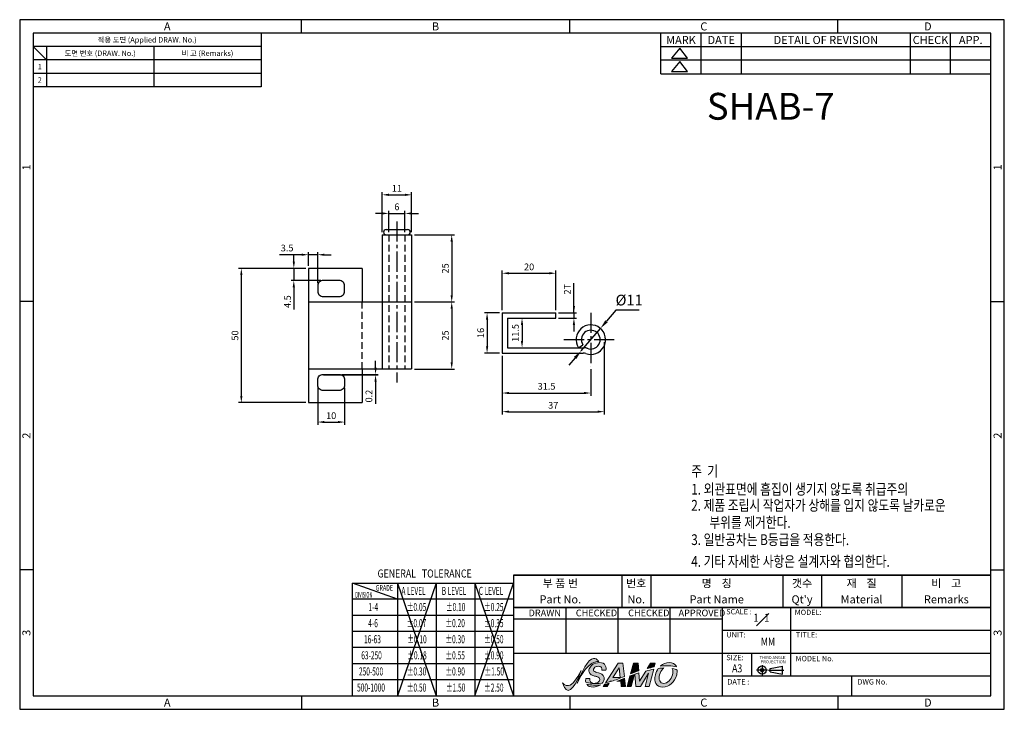
# Model space of a CAD drawing. Extents: x 0 to 367, y 0 to 257.
import ezdxf
from ezdxf.enums import TextEntityAlignment as Align

# ---------------------------------------------------------------- set-up
doc = ezdxf.new("R2010")
doc.units = 0
doc.header["$LTSCALE"] = 10
doc.header["$MEASUREMENT"] = 0
for name, pattern in [('AUSGEZOGEN', [0]), ('CENTER2', [1.125, 0.75, -0.125, 0.125, -0.125]), ('HIDDEN', [0.375, 0.25, -0.125]), ('HIDDEN2', [4.7625, 3.175, -1.5875])]:
    doc.linetypes.add(name, pattern=pattern)
doc.layers.get('0').update_dxf_attribs({"linetype": 'CONTINUOUS'})
doc.layers.get('Defpoints').update_dxf_attribs({"linetype": 'CONTINUOUS'})
for name, color, linetype in [('Layer1', 7, 'CONTINUOUS'), ('Layer2', 2, 'HIDDEN2'), ('Layer3', 3, 'CONTINUOUS'), ('Layer4', 1, 'CENTER2')]:
    doc.layers.add(name, color=color, linetype=linetype)
doc.layers.add('레이어 1', color=7, linetype='CONTINUOUS', lineweight=0)
doc.styles.get("Standard").update_dxf_attribs({"font": 'BareunDotum1.ttf', "width": 0.8})
doc.styles.add('style1', font='gulim.ttc')
doc.styles.add('TXT', font='simplex.shx', dxfattribs={"bigfont": 'whgtxt.shx'})
doc.dimstyles.new('ISO-25', dxfattribs={"dimtxt": 2.5, "dimasz": 2.5, "dimexe": 1, "dimexo": 1, "dimgap": 0.8, "dimtad": 1, "dimdsep": 46, "dimtxsty": 'Standard', "dimcen": 2.5, "dimclrd": 6, "dimclre": 6, "dimazin": 2, "dimtfac": 1, "dimtmove": 0, "dimatfit": 3, "dimfxl": 1, "dimarcsym": 0})
doc.dimstyles.get("Standard").update_dxf_attribs({"dimtxt": 2.5, "dimasz": 2.5, "dimexe": 1, "dimexo": 1, "dimgap": 0.8, "dimtad": 1, "dimtoh": 1, "dimdec": 4, "dimdsep": 46, "dimtxsty": 'Standard', "dimcen": 0, "dimclrd": 6, "dimclre": 6, "dimazin": 2, "dimtfac": 1, "dimtdec": 4, "dimtmove": 0, "dimatfit": 3, "dimfxl": 1, "dimtolj": 1, "dimtzin": 0, "dimarcsym": 0})

# ---------------------------------------------------------------- blocks, each defined once
blk = doc.blocks.new('*D16')
at = {"layer": 'Defpoints', "color": 0}
for p in [(199.87, 162.51), (179.87, 147.77), (199.87, 147.77)]:
    blk.add_point(p, dxfattribs=at)
at = {"layer": 'Layer1', "color": 6, "lineweight": -2}
for p, q in [((179.87, 148.77), (179.87, 163.51)), ((182.37, 162.51), (197.37, 162.51)), ((199.87, 148.77), (199.87, 163.51))]:
    blk.add_line(p, q, dxfattribs=at)
at = {"layer": 'Layer1', "color": 6}
for points in [[(182.37, 162.93), (182.37, 162.09), (179.87, 162.51)], [(197.37, 162.93), (197.37, 162.09), (199.87, 162.51)]]:
    blk.add_solid(points, dxfattribs=at)
at = {"layer": 'Layer1', "color": 0, "insert": (189.87, 164.56), "char_height": 2.5, "attachment_point": 5}
blk.add_mtext('20', dxfattribs=at)
blk = doc.blocks.new('*D17')
at = {"layer": 'Defpoints', "color": 0}
for p in [(146.1, 151.82), (146.1, 126.82), (161.03, 126.82)]:
    blk.add_point(p, dxfattribs=at)
at = {"layer": 'Layer1', "color": 6, "lineweight": -2}
for p, q in [((147.1, 151.82), (162.03, 151.82)), ((161.03, 149.32), (161.03, 129.32)), ((147.1, 126.82), (162.03, 126.82))]:
    blk.add_line(p, q, dxfattribs=at)
at = {"layer": 'Layer1', "color": 6}
for points in [[(160.61, 149.32), (161.45, 149.32), (161.03, 151.82)], [(160.61, 129.32), (161.45, 129.32), (161.03, 126.82)]]:
    blk.add_solid(points, dxfattribs=at)
at = {"layer": 'Layer1', "color": 0, "insert": (158.98, 139.32), "char_height": 2.5, "attachment_point": 5, "rotation": 90}
blk.add_mtext('25', dxfattribs=at)
blk = doc.blocks.new('*D18')
at = {"layer": 'Defpoints', "color": 0}
for p in [(146.1, 176.82), (161.03, 151.82), (161.03, 151.82)]:
    blk.add_point(p, dxfattribs=at)
at = {"layer": 'Layer1', "color": 6, "lineweight": -2}
for p, q in [((147.1, 176.82), (162.03, 176.82)), ((161.03, 174.32), (161.03, 154.32))]:
    blk.add_line(p, q, dxfattribs=at)
at = {"layer": 'Layer1', "color": 6}
for points in [[(160.61, 174.32), (161.45, 174.32), (161.03, 176.82)], [(160.61, 154.32), (161.45, 154.32), (161.03, 151.82)]]:
    blk.add_solid(points, dxfattribs=at)
at = {"layer": 'Layer1', "color": 0, "insert": (158.98, 164.32), "char_height": 2.5, "attachment_point": 5, "rotation": 90}
blk.add_mtext('25', dxfattribs=at)
blk = doc.blocks.new('*D19')
at = {"layer": 'Defpoints', "color": 0}
for p in [(146.1, 191.74), (135.1, 176.82), (146.1, 176.82)]:
    blk.add_point(p, dxfattribs=at)
at = {"layer": 'Layer1', "color": 6, "lineweight": -2}
for p, q in [((135.1, 177.82), (135.1, 192.74)), ((137.6, 191.74), (143.6, 191.74)), ((146.1, 177.82), (146.1, 192.74))]:
    blk.add_line(p, q, dxfattribs=at)
at = {"layer": 'Layer1', "color": 6}
for points in [[(137.6, 192.15), (137.6, 191.32), (135.1, 191.74)], [(143.6, 192.15), (143.6, 191.32), (146.1, 191.74)]]:
    blk.add_solid(points, dxfattribs=at)
at = {"layer": 'Layer1', "color": 0, "insert": (140.6, 193.79), "char_height": 2.5, "attachment_point": 5}
blk.add_mtext('11', dxfattribs=at)
blk = doc.blocks.new('*D20')
at = {"layer": 'Defpoints', "color": 0}
for p in [(179.87, 132.77), (212.87, 127.77), (212.87, 117.87)]:
    blk.add_point(p, dxfattribs=at)
at = {"layer": 'Layer1', "color": 6, "lineweight": -2}
for p, q in [((179.87, 131.77), (179.87, 116.87)), ((212.87, 126.77), (212.87, 116.87)), ((182.37, 117.87), (210.37, 117.87))]:
    blk.add_line(p, q, dxfattribs=at)
at = {"layer": 'Layer1', "color": 6}
for points in [[(182.37, 118.28), (182.37, 117.45), (179.87, 117.87)], [(210.37, 117.45), (210.37, 118.28), (212.87, 117.87)]]:
    blk.add_solid(points, dxfattribs=at)
at = {"layer": 'Layer1', "color": 0, "insert": (196.37, 120.04), "char_height": 2.5, "attachment_point": 5}
blk.add_mtext('31.5', dxfattribs=at)
blk = doc.blocks.new('*D21')
at = {"layer": 'Defpoints', "color": 0}
for p in [(199.87, 147.77), (199.87, 145.77), (206.58, 145.77)]:
    blk.add_point(p, dxfattribs=at)
at = {"layer": 'Layer1', "color": 6, "lineweight": -2}
for p, q in [((206.58, 147.77), (206.58, 158.83)), ((206.58, 150.27), (206.58, 152.77)), ((200.87, 147.77), (207.58, 147.77)), ((206.58, 147.77), (206.58, 145.77)), ((200.87, 145.77), (207.58, 145.77)), ((206.58, 143.27), (206.58, 140.77))]:
    blk.add_line(p, q, dxfattribs=at)
at = {"layer": 'Layer1', "color": 6}
for points in [[(206.17, 150.27), (207, 150.27), (206.58, 147.77)], [(207, 143.27), (206.17, 143.27), (206.58, 145.77)]]:
    blk.add_solid(points, dxfattribs=at)
at = {"layer": 'Layer1', "color": 0, "insert": (204.47, 156.56), "char_height": 2.5, "attachment_point": 5, "rotation": 90}
blk.add_mtext('2T', dxfattribs=at)
blk = doc.blocks.new('*D22')
at = {"layer": 'Defpoints', "color": 0}
for p in [(187.24, 145.77), (187.24, 134.77), (187.24, 134.77)]:
    blk.add_point(p, dxfattribs=at)
at = {"layer": 'Layer1', "color": 6, "lineweight": -2}
for p, q in [((186.24, 145.77), (186.24, 145.77)), ((187.24, 143.27), (187.24, 137.27)), ((186.24, 134.77), (186.24, 134.77))]:
    blk.add_line(p, q, dxfattribs=at)
at = {"layer": 'Layer1', "color": 6}
for points in [[(187.65, 143.27), (186.82, 143.27), (187.24, 145.77)], [(186.82, 137.27), (187.65, 137.27), (187.24, 134.77)]]:
    blk.add_solid(points, dxfattribs=at)
at = {"layer": 'Layer1', "color": 0, "insert": (185.09, 140.27), "char_height": 2.5, "attachment_point": 5, "rotation": 90}
blk.add_mtext('11.5', dxfattribs=at)
blk = doc.blocks.new('*D23')
at = {"layer": 'Defpoints', "color": 0}
for p in [(107.6, 164.32), (82.61, 114.32), (107.6, 114.32)]:
    blk.add_point(p, dxfattribs=at)
at = {"layer": 'Layer1', "color": 6, "lineweight": -2}
for p, q in [((106.6, 164.32), (81.61, 164.32)), ((82.61, 161.82), (82.61, 116.82)), ((106.6, 114.32), (81.61, 114.32))]:
    blk.add_line(p, q, dxfattribs=at)
at = {"layer": 'Layer1', "color": 6}
for points in [[(82.19, 161.82), (83.03, 161.82), (82.61, 164.32)], [(82.19, 116.82), (83.03, 116.82), (82.61, 114.32)]]:
    blk.add_solid(points, dxfattribs=at)
at = {"layer": 'Layer1', "color": 0, "insert": (80.56, 139.32), "char_height": 2.5, "attachment_point": 5, "rotation": 90}
blk.add_mtext('50', dxfattribs=at)
blk = doc.blocks.new('*D24')
at = {"layer": 'Defpoints', "color": 0}
for p in [(179.87, 147.77), (174.21, 132.77), (179.87, 132.77)]:
    blk.add_point(p, dxfattribs=at)
at = {"layer": 'Layer1', "color": 6, "lineweight": -2}
for p, q in [((178.87, 147.77), (173.21, 147.77)), ((174.21, 145.27), (174.21, 135.27)), ((178.87, 132.77), (173.21, 132.77))]:
    blk.add_line(p, q, dxfattribs=at)
at = {"layer": 'Layer1', "color": 6}
for points in [[(173.8, 145.27), (174.63, 145.27), (174.21, 147.77)], [(173.8, 135.27), (174.63, 135.27), (174.21, 132.77)]]:
    blk.add_solid(points, dxfattribs=at)
at = {"layer": 'Layer1', "color": 0, "insert": (172.16, 140.27), "char_height": 2.5, "attachment_point": 5, "rotation": 90}
blk.add_mtext('16', dxfattribs=at)
blk = doc.blocks.new('*D25')
at = {"layer": 'Defpoints', "color": 0}
for p in [(143.6, 184.8), (137.6, 176.82), (143.6, 176.82)]:
    blk.add_point(p, dxfattribs=at)
at = {"layer": 'Layer1', "color": 6, "lineweight": -2}
for p, q in [((135.1, 184.8), (132.6, 184.8)), ((137.6, 177.82), (137.6, 185.8)), ((137.6, 184.8), (143.6, 184.8)), ((143.6, 177.82), (143.6, 185.8)), ((146.1, 184.8), (148.6, 184.8))]:
    blk.add_line(p, q, dxfattribs=at)
at = {"layer": 'Layer1', "color": 6}
for points in [[(135.1, 184.39), (135.1, 185.22), (137.6, 184.8)], [(146.1, 185.22), (146.1, 184.39), (143.6, 184.8)]]:
    blk.add_solid(points, dxfattribs=at)
at = {"layer": 'Layer1', "color": 0, "insert": (140.6, 186.93), "char_height": 2.5, "attachment_point": 5}
blk.add_mtext('6', dxfattribs=at)
blk = doc.blocks.new('*D26')
at = {"layer": 'Defpoints', "color": 0}
for p in [(111.1, 120.82), (121.1, 120.82), (121.1, 107.05)]:
    blk.add_point(p, dxfattribs=at)
at = {"layer": 'Layer1', "color": 6, "lineweight": -2}
for p, q in [((111.1, 119.82), (111.1, 106.05)), ((121.1, 119.82), (121.1, 106.05)), ((113.6, 107.05), (118.6, 107.05))]:
    blk.add_line(p, q, dxfattribs=at)
at = {"layer": 'Layer1', "color": 6}
for points in [[(113.6, 107.47), (113.6, 106.63), (111.1, 107.05)], [(118.6, 107.47), (118.6, 106.63), (121.1, 107.05)]]:
    blk.add_solid(points, dxfattribs=at)
at = {"layer": 'Layer1', "color": 0, "insert": (116.1, 109.1), "char_height": 2.5, "attachment_point": 5}
blk.add_mtext('10', dxfattribs=at)
blk = doc.blocks.new('*D27')
at = {"layer": 'Defpoints', "color": 0}
for p in [(119.1, 124.82), (112.23, 124.62), (132.65, 124.62)]:
    blk.add_point(p, dxfattribs=at)
at = {"layer": 'Layer1', "color": 6, "lineweight": -2}
for p, q in [((132.65, 127.32), (132.65, 129.82)), ((120.1, 124.82), (133.65, 124.82)), ((132.65, 124.82), (132.65, 124.62)), ((113.23, 124.62), (133.65, 124.62)), ((132.65, 122.12), (132.65, 113.84))]:
    blk.add_line(p, q, dxfattribs=at)
at = {"layer": 'Layer1', "color": 6}
for points in [[(132.23, 127.32), (133.06, 127.32), (132.65, 124.82)], [(133.06, 122.12), (132.23, 122.12), (132.65, 124.62)]]:
    blk.add_solid(points, dxfattribs=at)
at = {"layer": 'Layer1', "color": 0, "insert": (130.48, 116.73), "char_height": 2.5, "attachment_point": 5, "rotation": 90}
blk.add_mtext('0.2', dxfattribs=at)
blk = doc.blocks.new('*D28')
at = {"layer": 'Defpoints', "color": 0}
for p in [(107.6, 169.41), (107.6, 164.32), (111.1, 157.82)]:
    blk.add_point(p, dxfattribs=at)
at = {"layer": 'Layer1', "color": 6, "lineweight": -2}
for p, q in [((105.1, 169.41), (96.79, 169.41)), ((107.6, 165.32), (107.6, 170.41)), ((111.1, 169.41), (107.6, 169.41)), ((111.1, 158.82), (111.1, 170.41)), ((113.6, 169.41), (116.1, 169.41))]:
    blk.add_line(p, q, dxfattribs=at)
at = {"layer": 'Layer1', "color": 6}
for points in [[(105.1, 168.99), (105.1, 169.82), (107.6, 169.41)], [(113.6, 169.82), (113.6, 168.99), (111.1, 169.41)]]:
    blk.add_solid(points, dxfattribs=at)
at = {"layer": 'Layer1', "color": 0, "insert": (99.69, 171.58), "char_height": 2.5, "attachment_point": 5}
blk.add_mtext('3.5', dxfattribs=at)
blk = doc.blocks.new('*D29')
at = {"layer": 'Defpoints', "color": 0}
for p in [(217.87, 137.77), (179.87, 132.77), (217.87, 110.92)]:
    blk.add_point(p, dxfattribs=at)
at = {"layer": 'Layer1', "color": 6, "lineweight": -2}
for p, q in [((217.87, 136.77), (217.87, 109.92)), ((179.87, 131.77), (179.87, 109.92)), ((182.37, 110.92), (215.37, 110.92))]:
    blk.add_line(p, q, dxfattribs=at)
at = {"layer": 'Layer1', "color": 6}
for points in [[(182.37, 111.34), (182.37, 110.5), (179.87, 110.92)], [(215.37, 111.34), (215.37, 110.5), (217.87, 110.92)]]:
    blk.add_solid(points, dxfattribs=at)
at = {"layer": 'Layer1', "color": 0, "insert": (198.87, 112.97), "char_height": 2.5, "attachment_point": 5}
blk.add_mtext('37', dxfattribs=at)
blk = doc.blocks.new('*D30')
at = {"layer": 'Defpoints', "color": 0}
for p in [(107.6, 164.32), (102.18, 159.82), (113.19, 159.82)]:
    blk.add_point(p, dxfattribs=at)
at = {"layer": 'Layer1', "color": 6, "lineweight": -2}
for p, q in [((102.18, 166.82), (102.18, 169.32)), ((106.6, 164.32), (101.18, 164.32)), ((102.18, 164.32), (102.18, 159.82)), ((112.19, 159.82), (101.18, 159.82)), ((102.18, 157.32), (102.18, 149.03))]:
    blk.add_line(p, q, dxfattribs=at)
at = {"layer": 'Layer1', "color": 6}
for points in [[(101.76, 166.82), (102.59, 166.82), (102.18, 164.32)], [(101.76, 157.32), (102.59, 157.32), (102.18, 159.82)]]:
    blk.add_solid(points, dxfattribs=at)
at = {"layer": 'Layer1', "color": 0, "insert": (100.13, 151.93), "char_height": 2.5, "attachment_point": 5, "rotation": 90}
blk.add_mtext('4.5', dxfattribs=at)
blk = doc.blocks.new('Block_1')
at = {"layer": '레이어 1'}
h = blk.add_hatch(color=253, dxfattribs=at)
h.dxf.hatch_style = 2
edge = h.paths.add_edge_path()
edge.add_spline(control_points=[(89.03, -153.11), (89.03, -153.11), (91.34, -146.85), (93.62, -144.67), (95.89, -142.49), (97.05, -144.73), (97.13, -144.95), (97.13, -144.95), (93.38, -143.76), (89.03, -153.11)], knot_values=[0, 0, 0, 0, 1, 1, 1, 2, 2, 2, 3, 3, 3, 3], degree=3, periodic=0)
h = blk.add_hatch(color=253, dxfattribs=at)
h.dxf.hatch_style = 2
edge = h.paths.add_edge_path()
edge.add_spline(control_points=[(83.67, -152.86), (83.67, -152.86), (84.47, -154.1), (85.88, -153.86), (87.29, -153.61), (88.99, -151.43), (90.53, -148.21), (90.53, -148.21), (88.2, -155.66), (85.69, -155.62), (85.69, -155.62), (84.49, -155.78), (83.67, -152.86)], knot_values=[0, 0, 0, 0, 1, 1, 1, 2, 2, 2, 3, 3, 3, 4, 4, 4, 4], degree=3, periodic=0)
for points, knots in [([(89.03, -153.11), (89.03, -153.11), (91.34, -146.85), (93.62, -144.67), (95.89, -142.49), (97.05, -144.73), (97.13, -144.95), (97.13, -144.95), (93.38, -143.76), (89.03, -153.11)], [0, 0, 0, 0, 1, 1, 1, 2, 2, 2, 3, 3, 3, 3]), ([(83.67, -152.86), (83.67, -152.86), (84.47, -154.1), (85.88, -153.86), (87.29, -153.61), (88.99, -151.43), (90.53, -148.21), (90.53, -148.21), (88.2, -155.66), (85.69, -155.62), (85.69, -155.62), (84.49, -155.78), (83.67, -152.86)], [0, 0, 0, 0, 1, 1, 1, 2, 2, 2, 3, 3, 3, 4, 4, 4, 4])]:
    blk.add_open_spline(points, degree=3, knots=knots, dxfattribs=at)
blk = doc.blocks.new('Block_2')
at = {"layer": '레이어 1'}
h = blk.add_hatch(color=253, dxfattribs=at)
h.dxf.hatch_style = 2
edge = h.paths.add_edge_path()
edge.add_spline(control_points=[(107.76, -154.14), (107.76, -154.14), (109.25, -154.14), (109.25, -154.14), (109.25, -154.14), (110.42, -149.7), (110.42, -149.7), (109.89, -149.88), (109.34, -150.06), (108.78, -150.27), (108.78, -150.27), (107.76, -154.14), (107.76, -154.14)], knot_values=[0, 0, 0, 0, 1, 1, 1, 2, 2, 2, 3, 3, 3, 4, 4, 4, 4], degree=3, periodic=0)
h = blk.add_hatch(color=253, dxfattribs=at)
h.dxf.hatch_style = 2
edge = h.paths.add_edge_path()
edge.add_spline(control_points=[(112.36, -152.23), (112.36, -152.23), (112.13, -149.15), (112.13, -149.15), (111.63, -149.3), (111.1, -149.47), (110.56, -149.65), (110.56, -149.65), (110.97, -154.15), (110.97, -154.15), (110.97, -154.15), (112.72, -154.15), (112.72, -154.15), (112.72, -154.15), (115.73, -149.25), (115.73, -149.25), (115.73, -149.25), (114.44, -154.14), (114.44, -154.14), (114.44, -154.14), (115.94, -154.14), (115.94, -154.14), (115.94, -154.14), (117.61, -147.75), (117.61, -147.75), (116.7, -147.93), (115.71, -148.15), (114.63, -148.43), (114.63, -148.43), (112.36, -152.23), (112.36, -152.23)], knot_values=[0, 0, 0, 0, 1, 1, 1, 2, 2, 2, 3, 3, 3, 4, 4, 4, 5, 5, 5, 6, 6, 6, 7, 7, 7, 8, 8, 8, 9, 9, 9, 10, 10, 10, 10], degree=3, periodic=0)
h = blk.add_hatch(color=253, dxfattribs=at)
h.dxf.hatch_style = 2
edge = h.paths.add_edge_path()
edge.add_spline(control_points=[(124.55, -147.56), (124.82, -148.16), (124.83, -148.91), (124.59, -149.82), (124.35, -150.75), (123.93, -151.52), (123.35, -152.11), (122.76, -152.71), (122.1, -153.01), (121.37, -153.01), (120.62, -153.01), (120.12, -152.71), (119.85, -152.11), (119.59, -151.52), (119.58, -150.75), (119.83, -149.82), (120.07, -148.91), (120.48, -148.16), (121.05, -147.56), (121.15, -147.46), (121.26, -147.37), (121.37, -147.28), (120.75, -147.31), (120.07, -147.37), (119.33, -147.47), (118.83, -148.15), (118.46, -148.93), (118.23, -149.82), (117.87, -151.17), (117.95, -152.27), (118.44, -153.12), (118.94, -153.96), (119.79, -154.39), (121, -154.39), (122.22, -154.39), (123.29, -153.96), (124.23, -153.12), (125.17, -152.27), (125.82, -151.17), (126.18, -149.82), (126.35, -149.18), (126.42, -148.59), (126.39, -148.06), (125.96, -147.82), (125.34, -147.59), (124.48, -147.43), (124.5, -147.48), (124.53, -147.52), (124.55, -147.56)], knot_values=[0, 0, 0, 0, 1, 1, 1, 2, 2, 2, 3, 3, 3, 4, 4, 4, 5, 5, 5, 6, 6, 6, 7, 7, 7, 8, 8, 8, 9, 9, 9, 10, 10, 10, 11, 11, 11, 12, 12, 12, 13, 13, 13, 14, 14, 14, 15, 15, 15, 16, 16, 16, 16], degree=3, periodic=0)
h = blk.add_hatch(color=253, dxfattribs=at)
h.dxf.hatch_style = 2
edge = h.paths.add_edge_path()
edge.add_spline(control_points=[(92.65, -153.32), (92.66, -153.33), (92.67, -153.35), (92.68, -153.37), (93.14, -154.07), (93.92, -154.41), (95.02, -154.41), (96.03, -154.41), (96.9, -154.17), (97.61, -153.67), (97.65, -153.64), (97.7, -153.6), (97.74, -153.57), (96.01, -153.75), (94.25, -153.72), (92.65, -153.32)], knot_values=[0, 0, 0, 0, 1, 1, 1, 2, 2, 2, 3, 3, 3, 4, 4, 4, 5, 5, 5, 5], degree=3, periodic=0)
h = blk.add_hatch(color=253, dxfattribs=at)
h.dxf.hatch_style = 2
edge = h.paths.add_edge_path()
edge.add_spline(control_points=[(98.72, -154.16), (98.72, -154.16), (100.27, -154.16), (100.27, -154.16), (100.27, -154.16), (101.02, -152.99), (101.02, -152.99), (100.44, -153.13), (99.84, -153.26), (99.23, -153.36), (99.23, -153.36), (98.72, -154.16), (98.72, -154.16)], knot_values=[0, 0, 0, 0, 1, 1, 1, 2, 2, 2, 3, 3, 3, 4, 4, 4, 4], degree=3, periodic=0)
h = blk.add_hatch(color=253, dxfattribs=at)
h.dxf.hatch_style = 2
edge = h.paths.add_edge_path()
edge.add_spline(control_points=[(105.31, -152.19), (105.31, -152.19), (105.54, -154.15), (105.54, -154.15), (105.54, -154.15), (107.12, -154.15), (107.12, -154.15), (107.12, -154.15), (106.75, -151.09), (106.75, -151.09), (106.06, -151.38), (105.04, -151.79), (103.83, -152.19), (103.83, -152.19), (105.31, -152.19), (105.31, -152.19)], knot_values=[0, 0, 0, 0, 1, 1, 1, 2, 2, 2, 3, 3, 3, 4, 4, 4, 5, 5, 5, 5], degree=3, periodic=0)
for points, knots in [([(107.76, -154.14), (107.76, -154.14), (109.25, -154.14), (109.25, -154.14), (109.25, -154.14), (110.42, -149.7), (110.42, -149.7), (109.89, -149.88), (109.34, -150.06), (108.78, -150.27), (108.78, -150.27), (107.76, -154.14), (107.76, -154.14)], [0, 0, 0, 0, 1, 1, 1, 2, 2, 2, 3, 3, 3, 4, 4, 4, 4]), ([(112.36, -152.23), (112.36, -152.23), (112.13, -149.15), (112.13, -149.15), (111.63, -149.3), (111.1, -149.47), (110.56, -149.65), (110.56, -149.65), (110.97, -154.15), (110.97, -154.15), (110.97, -154.15), (112.72, -154.15), (112.72, -154.15), (112.72, -154.15), (115.73, -149.25), (115.73, -149.25), (115.73, -149.25), (114.44, -154.14), (114.44, -154.14), (114.44, -154.14), (115.94, -154.14), (115.94, -154.14), (115.94, -154.14), (117.61, -147.75), (117.61, -147.75), (116.7, -147.93), (115.71, -148.15), (114.63, -148.43), (114.63, -148.43), (112.36, -152.23), (112.36, -152.23)], [0, 0, 0, 0, 1, 1, 1, 2, 2, 2, 3, 3, 3, 4, 4, 4, 5, 5, 5, 6, 6, 6, 7, 7, 7, 8, 8, 8, 9, 9, 9, 10, 10, 10, 10]), ([(124.55, -147.56), (124.82, -148.16), (124.83, -148.91), (124.59, -149.82), (124.35, -150.75), (123.93, -151.52), (123.35, -152.11), (122.76, -152.71), (122.1, -153.01), (121.37, -153.01), (120.62, -153.01), (120.12, -152.71), (119.85, -152.11), (119.59, -151.52), (119.58, -150.75), (119.83, -149.82), (120.07, -148.91), (120.48, -148.16), (121.05, -147.56), (121.15, -147.46), (121.26, -147.37), (121.37, -147.28), (120.75, -147.31), (120.07, -147.37), (119.33, -147.47), (118.83, -148.15), (118.46, -148.93), (118.23, -149.82), (117.87, -151.17), (117.95, -152.27), (118.44, -153.12), (118.94, -153.96), (119.79, -154.39), (121, -154.39), (122.22, -154.39), (123.29, -153.96), (124.23, -153.12), (125.17, -152.27), (125.82, -151.17), (126.18, -149.82), (126.35, -149.18), (126.42, -148.59), (126.39, -148.06), (125.96, -147.82), (125.34, -147.59), (124.48, -147.43), (124.5, -147.48), (124.53, -147.52), (124.55, -147.56)], [0, 0, 0, 0, 1, 1, 1, 2, 2, 2, 3, 3, 3, 4, 4, 4, 5, 5, 5, 6, 6, 6, 7, 7, 7, 8, 8, 8, 9, 9, 9, 10, 10, 10, 11, 11, 11, 12, 12, 12, 13, 13, 13, 14, 14, 14, 15, 15, 15, 16, 16, 16, 16]), ([(92.65, -153.32), (92.66, -153.33), (92.67, -153.35), (92.68, -153.37), (93.14, -154.07), (93.92, -154.41), (95.02, -154.41), (96.03, -154.41), (96.9, -154.17), (97.61, -153.67), (97.65, -153.64), (97.7, -153.6), (97.74, -153.57), (96.01, -153.75), (94.25, -153.72), (92.65, -153.32)], [0, 0, 0, 0, 1, 1, 1, 2, 2, 2, 3, 3, 3, 4, 4, 4, 5, 5, 5, 5]), ([(98.72, -154.16), (98.72, -154.16), (100.27, -154.16), (100.27, -154.16), (100.27, -154.16), (101.02, -152.99), (101.02, -152.99), (100.44, -153.13), (99.84, -153.26), (99.23, -153.36), (99.23, -153.36), (98.72, -154.16), (98.72, -154.16)], [0, 0, 0, 0, 1, 1, 1, 2, 2, 2, 3, 3, 3, 4, 4, 4, 4]), ([(105.31, -152.19), (105.31, -152.19), (105.54, -154.15), (105.54, -154.15), (105.54, -154.15), (107.12, -154.15), (107.12, -154.15), (107.12, -154.15), (106.75, -151.09), (106.75, -151.09), (106.06, -151.38), (105.04, -151.79), (103.83, -152.19), (103.83, -152.19), (105.31, -152.19), (105.31, -152.19)], [0, 0, 0, 0, 1, 1, 1, 2, 2, 2, 3, 3, 3, 4, 4, 4, 5, 5, 5, 5])]:
    blk.add_open_spline(points, degree=3, knots=knots, dxfattribs=at)
blk = doc.blocks.new('Block_3')
at = {"layer": '레이어 1'}
h = blk.add_hatch(color=253, dxfattribs=at)
h.dxf.hatch_style = 2
edge = h.paths.add_edge_path()
edge.add_spline(control_points=[(98.41, -152.96), (98.68, -152.65), (98.88, -152.31), (99.01, -151.96), (99.2, -151.42), (99.22, -150.95), (99.06, -150.56), (98.9, -150.16), (98.64, -149.86), (98.29, -149.65), (97.88, -149.41), (97.47, -149.24), (97.05, -149.14), (96.62, -149.04), (96.27, -148.94), (95.99, -148.83), (95.73, -148.72), (95.51, -148.58), (95.32, -148.41), (95.13, -148.24), (95.09, -148.01), (95.19, -147.71), (95.27, -147.46), (95.45, -147.22), (95.72, -147), (96, -146.78), (96.42, -146.66), (97, -146.66), (97.57, -146.66), (97.95, -146.81), (98.14, -147.11), (98.33, -147.4), (98.38, -147.74), (98.28, -148.13), (98.28, -148.13), (99.76, -148.13), (99.76, -148.13), (99.93, -147.62), (99.87, -147.02), (99.57, -146.31), (99.26, -145.61), (98.52, -145.26), (97.35, -145.26), (96.31, -145.26), (95.47, -145.51), (94.83, -146.02), (94.2, -146.54), (93.79, -147.06), (93.61, -147.61), (93.41, -148.19), (93.42, -148.68), (93.63, -149.07), (93.84, -149.46), (94.2, -149.76), (94.69, -149.98), (95.09, -150.17), (95.48, -150.3), (95.88, -150.37), (96.27, -150.43), (96.62, -150.57), (96.95, -150.76), (97.19, -150.88), (97.36, -151.04), (97.45, -151.25), (97.55, -151.45), (97.53, -151.69), (97.4, -151.97), (97.25, -152.28), (97, -152.53), (96.67, -152.72), (96.34, -152.91), (95.91, -153.01), (95.39, -153.01), (94.82, -153.01), (94.38, -152.83), (94.08, -152.48), (93.78, -152.13), (93.69, -151.71), (93.82, -151.22), (93.82, -151.22), (92.34, -151.22), (92.34, -151.22), (92.2, -151.66), (92.19, -152.1), (92.3, -152.52), (93.35, -152.9), (95.36, -153.36), (98.41, -152.96)], knot_values=[0, 0, 0, 0, 1, 1, 1, 2, 2, 2, 3, 3, 3, 4, 4, 4, 5, 5, 5, 6, 6, 6, 7, 7, 7, 8, 8, 8, 9, 9, 9, 10, 10, 10, 11, 11, 11, 12, 12, 12, 13, 13, 13, 14, 14, 14, 15, 15, 15, 16, 16, 16, 17, 17, 17, 18, 18, 18, 19, 19, 19, 20, 20, 20, 21, 21, 21, 22, 22, 22, 23, 23, 23, 24, 24, 24, 25, 25, 25, 26, 26, 26, 27, 27, 27, 28, 28, 28, 29, 29, 29, 29], degree=3, periodic=0)
h = blk.add_hatch(color=253, dxfattribs=at)
h.dxf.hatch_style = 2
edge = h.paths.add_edge_path()
edge.add_spline(control_points=[(104.74, -147.25), (104.74, -147.25), (105.14, -150.82), (105.14, -150.82), (105.14, -150.82), (102.43, -150.82), (102.43, -150.82), (102.43, -150.82), (104.74, -147.25), (104.74, -147.25)], knot_values=[0, 0, 0, 0, 1, 1, 1, 2, 2, 2, 3, 3, 3, 3], degree=3, periodic=0)
edge = h.paths.add_edge_path()
edge.add_spline(control_points=[(101.54, -152.19), (101.54, -152.19), (101.98, -152.19), (101.98, -152.19), (103.39, -151.77), (104.95, -151.2), (106.67, -150.41), (106.67, -150.41), (106.07, -145.48), (106.07, -145.48), (106.07, -145.48), (104.33, -145.48), (104.33, -145.48), (104.33, -145.48), (99.62, -152.76), (99.62, -152.76), (100.19, -152.65), (100.8, -152.51), (101.44, -152.34), (101.44, -152.34), (101.54, -152.19), (101.54, -152.19)], knot_values=[0, 0, 0, 0, 1, 1, 1, 2, 2, 2, 3, 3, 3, 4, 4, 4, 5, 5, 5, 6, 6, 6, 7, 7, 7, 7], degree=3, periodic=0)
h = blk.add_hatch(color=253, dxfattribs=at)
h.dxf.hatch_style = 2
edge = h.paths.add_edge_path()
edge.add_spline(control_points=[(111.85, -145.49), (111.85, -145.49), (110.04, -145.49), (110.04, -145.49), (110.04, -145.49), (109, -149.44), (109, -149.44), (109.82, -149.12), (110.87, -148.74), (112.07, -148.36), (112.07, -148.36), (111.85, -145.49), (111.85, -145.49)], knot_values=[0, 0, 0, 0, 1, 1, 1, 2, 2, 2, 3, 3, 3, 4, 4, 4, 4], degree=3, periodic=0)
h = blk.add_hatch(color=253, dxfattribs=at)
h.dxf.hatch_style = 2
edge = h.paths.add_edge_path()
edge.add_spline(control_points=[(118.2, -145.49), (118.2, -145.49), (116.39, -145.49), (116.39, -145.49), (116.39, -145.49), (115.21, -147.47), (115.21, -147.47), (116.06, -147.26), (116.94, -147.07), (117.83, -146.91), (117.83, -146.91), (118.2, -145.49), (118.2, -145.49)], knot_values=[0, 0, 0, 0, 1, 1, 1, 2, 2, 2, 3, 3, 3, 4, 4, 4, 4], degree=3, periodic=0)
h = blk.add_hatch(color=253, dxfattribs=at)
h.dxf.hatch_style = 2
edge = h.paths.add_edge_path()
edge.add_spline(control_points=[(126.14, -146.88), (126.09, -146.76), (126.03, -146.65), (125.97, -146.54), (125.47, -145.69), (124.62, -145.27), (123.41, -145.27), (122.2, -145.27), (121.12, -145.69), (120.18, -146.54), (120.16, -146.55), (120.15, -146.57), (120.13, -146.58), (122.25, -146.37), (124.33, -146.4), (126.14, -146.88)], knot_values=[0, 0, 0, 0, 1, 1, 1, 2, 2, 2, 3, 3, 3, 4, 4, 4, 5, 5, 5, 5], degree=3, periodic=0)
for points, knots in [([(98.41, -152.96), (98.68, -152.65), (98.88, -152.31), (99.01, -151.96), (99.2, -151.42), (99.22, -150.95), (99.06, -150.56), (98.9, -150.16), (98.64, -149.86), (98.29, -149.65), (97.88, -149.41), (97.47, -149.24), (97.05, -149.14), (96.62, -149.04), (96.27, -148.94), (95.99, -148.83), (95.73, -148.72), (95.51, -148.58), (95.32, -148.41), (95.13, -148.24), (95.09, -148.01), (95.19, -147.71), (95.27, -147.46), (95.45, -147.22), (95.72, -147), (96, -146.78), (96.42, -146.66), (97, -146.66), (97.57, -146.66), (97.95, -146.81), (98.14, -147.11), (98.33, -147.4), (98.38, -147.74), (98.28, -148.13), (98.28, -148.13), (99.76, -148.13), (99.76, -148.13), (99.93, -147.62), (99.87, -147.02), (99.57, -146.31), (99.26, -145.61), (98.52, -145.26), (97.35, -145.26), (96.31, -145.26), (95.47, -145.51), (94.83, -146.02), (94.2, -146.54), (93.79, -147.06), (93.61, -147.61), (93.41, -148.19), (93.42, -148.68), (93.63, -149.07), (93.84, -149.46), (94.2, -149.76), (94.69, -149.98), (95.09, -150.17), (95.48, -150.3), (95.88, -150.37), (96.27, -150.43), (96.62, -150.57), (96.95, -150.76), (97.19, -150.88), (97.36, -151.04), (97.45, -151.25), (97.55, -151.45), (97.53, -151.69), (97.4, -151.97), (97.25, -152.28), (97, -152.53), (96.67, -152.72), (96.34, -152.91), (95.91, -153.01), (95.39, -153.01), (94.82, -153.01), (94.38, -152.83), (94.08, -152.48), (93.78, -152.13), (93.69, -151.71), (93.82, -151.22), (93.82, -151.22), (92.34, -151.22), (92.34, -151.22), (92.2, -151.66), (92.19, -152.1), (92.3, -152.52), (93.35, -152.9), (95.36, -153.36), (98.41, -152.96)], [0, 0, 0, 0, 1, 1, 1, 2, 2, 2, 3, 3, 3, 4, 4, 4, 5, 5, 5, 6, 6, 6, 7, 7, 7, 8, 8, 8, 9, 9, 9, 10, 10, 10, 11, 11, 11, 12, 12, 12, 13, 13, 13, 14, 14, 14, 15, 15, 15, 16, 16, 16, 17, 17, 17, 18, 18, 18, 19, 19, 19, 20, 20, 20, 21, 21, 21, 22, 22, 22, 23, 23, 23, 24, 24, 24, 25, 25, 25, 26, 26, 26, 27, 27, 27, 28, 28, 28, 29, 29, 29, 29]), ([(101.54, -152.19), (101.54, -152.19), (101.98, -152.19), (101.98, -152.19), (103.39, -151.77), (104.95, -151.2), (106.67, -150.41), (106.67, -150.41), (106.07, -145.48), (106.07, -145.48), (106.07, -145.48), (104.33, -145.48), (104.33, -145.48), (104.33, -145.48), (99.62, -152.76), (99.62, -152.76), (100.19, -152.65), (100.8, -152.51), (101.44, -152.34), (101.44, -152.34), (101.54, -152.19), (101.54, -152.19)], [0, 0, 0, 0, 1, 1, 1, 2, 2, 2, 3, 3, 3, 4, 4, 4, 5, 5, 5, 6, 6, 6, 7, 7, 7, 7]), ([(111.85, -145.49), (111.85, -145.49), (110.04, -145.49), (110.04, -145.49), (110.04, -145.49), (109, -149.44), (109, -149.44), (109.82, -149.12), (110.87, -148.74), (112.07, -148.36), (112.07, -148.36), (111.85, -145.49), (111.85, -145.49)], [0, 0, 0, 0, 1, 1, 1, 2, 2, 2, 3, 3, 3, 4, 4, 4, 4]), ([(118.2, -145.49), (118.2, -145.49), (116.39, -145.49), (116.39, -145.49), (116.39, -145.49), (115.21, -147.47), (115.21, -147.47), (116.06, -147.26), (116.94, -147.07), (117.83, -146.91), (117.83, -146.91), (118.2, -145.49), (118.2, -145.49)], [0, 0, 0, 0, 1, 1, 1, 2, 2, 2, 3, 3, 3, 4, 4, 4, 4]), ([(126.14, -146.88), (126.09, -146.76), (126.03, -146.65), (125.97, -146.54), (125.47, -145.69), (124.62, -145.27), (123.41, -145.27), (122.2, -145.27), (121.12, -145.69), (120.18, -146.54), (120.16, -146.55), (120.15, -146.57), (120.13, -146.58), (122.25, -146.37), (124.33, -146.4), (126.14, -146.88)], [0, 0, 0, 0, 1, 1, 1, 2, 2, 2, 3, 3, 3, 4, 4, 4, 5, 5, 5, 5]), ([(104.74, -147.25), (104.74, -147.25), (105.14, -150.82), (105.14, -150.82), (105.14, -150.82), (102.43, -150.82), (102.43, -150.82), (102.43, -150.82), (104.74, -147.25), (104.74, -147.25)], [0, 0, 0, 0, 1, 1, 1, 2, 2, 2, 3, 3, 3, 3])]:
    blk.add_open_spline(points, degree=3, knots=knots, dxfattribs=at)
blk = doc.blocks.new('Block_0')
at = {"layer": '레이어 1'}
for name in ['Block_1', 'Block_3', 'Block_2']:
    blk.add_blockref(name, (0, 0), dxfattribs=at)
blk = doc.blocks.new('*D35')
at = {"color": 6, "lineweight": -2}
for p, q in [((222.24, 148.69), (218.73, 144.6)), ((230.89, 148.69), (222.24, 148.69)), ((209.29, 133.6), (216.46, 141.94)), ((207.01, 130.94), (204.73, 128.28))]:
    blk.add_line(p, q, dxfattribs=at)
at = {"color": 6}
for points in [[(218.29, 144.98), (219.18, 144.22), (216.46, 141.94)], [(207.46, 130.56), (206.57, 131.32), (209.29, 133.6)]]:
    blk.add_solid(points, dxfattribs=at)
at = {"layer": 'Defpoints', "color": 0}
for p in [(216.46, 141.94), (209.29, 133.6)]:
    blk.add_point(p, dxfattribs=at)
at = {"color": 0, "insert": (227.16, 152.5), "char_height": 4, "attachment_point": 5}
blk.add_mtext('\\A1;%%c11', dxfattribs=at)
blk = doc.blocks.new('_DotSmall')
at = {"color": 0, "linetype": 'ByBlock', "const_width": 0.5}
blk.add_lwpolyline([(-0.0625, 0, 1), (0.0625, 0, 1)], format="xyb", close=True, dxfattribs=at)

msp = doc.modelspace()

# ---------------------------------------------------------------- linework, layer by layer
at = {"color": 3}
for p, q in [((367, 257), (0, 257)), ((0, 257), (0, 0)), ((105, 252), (105, 257)), ((205, 252), (205, 257)), ((305, 252), (305, 257)), ((367, 0), (367, 257)), ((362, 252), (5, 252)), ((5, 252), (5, 5)), ((90, 252), (90, 232)), ((238.984, 236.881), (238.984, 252)), ((253.984, 236.881), (253.984, 252)), ((362, 5), (362, 252)), ((90, 247), (5, 247)), ((10, 242), (5, 247)), ((10, 247), (10, 232)), ((361.984, 246.881), (238.984, 246.881)), ((246.049, 246.379), (242.961, 242.613)), ((248.946, 242.613), (246.049, 246.379)), ((242.961, 242.613), (248.946, 242.613)), ((90, 242), (5, 242)), ((246.049, 241.469), (242.961, 237.703)), ((248.946, 237.703), (246.049, 241.469)), ((238.984, 236.881), (362, 236.881)), ((242.961, 237.703), (248.946, 237.703)), ((90, 232), (5, 232)), ((5, 152), (0, 152)), ((362, 152), (367, 152)), ((5, 52), (0, 52)), ((362, 52), (367, 52)), ((184, 49.975), (362, 49.975)), ((362, 37.975), (184, 37.975)), ((5, 5), (362, 5)), ((105, 5), (105, 0)), ((205, 5), (205, 0)), ((305, 5), (305, 0)), ((0, 0), (367, 0))]:
    msp.add_line(p, q, dxfattribs=at)
at = {"color": 5}
for p, q in [((268.984, 236.881), (268.984, 252)), ((331.984, 236.881), (331.984, 252)), ((346.984, 236.881), (346.984, 252)), ((50, 247), (50, 232)), ((361.984, 241.881), (238.984, 241.881)), ((90, 237), (5, 237)), ((362, 49.975), (184, 49.975)), ((224.4, 49.975), (224.4, 37.975)), ((235.2, 49.975), (235.2, 37.975)), ((284.4, 49.975), (284.4, 37.975)), ((298.8, 49.975), (298.8, 37.975)), ((328.8, 49.975), (328.8, 37.975)), ((140.8, 41), (124, 47)), ((155.2, 47), (140.8, 5)), ((140.8, 47), (155.2, 5)), ((155.2, 47), (155.2, 5)), ((169.6, 47), (169.6, 5)), ((169.6, 47), (184, 5)), ((169.6, 5), (184, 47)), ((203.505, 37.975), (203.505, 20.975)), ((223.005, 37.975), (223.005, 20.975)), ((242.505, 20.975), (242.505, 37.975)), ((287.421, 12.475), (287.421, 37.975)), ((184, 35), (124, 35)), ((184.005, 33.725), (262.005, 33.725)), ((262.005, 29.475), (362, 29.475)), ((184, 29), (124, 29)), ((184, 23), (124, 23)), ((184, 20.975), (362, 20.975)), ((272.731, 20.975), (272.731, 12.475)), ((184, 17), (124, 17)), ((262.005, 12.475), (362, 12.475)), ((310.117, 5), (310.117, 12.475)), ((184, 11), (124, 11))]:
    msp.add_line(p, q, dxfattribs=at)
at = {"color": 2, "linetype": 'HIDDEN'}
msp.add_line((127.599, 126.823), (127.599, 151.823), dxfattribs=at)
at = {"color": 7}
msp.add_line((135.099, 151.823), (135.099, 126.823), dxfattribs=at)
at = {"color": 3, "linetype": 'AUSGEZOGEN'}
for p, q in [((184, 49.975), (184, 5)), ((124, 47), (184, 47)), ((124, 5), (124, 47)), ((140.8, 47), (140.8, 5)), ((184, 47), (184, 5)), ((184, 41), (124, 41)), ((184, 41), (124, 41)), ((184.5, 37.975), (362, 37.975)), ((262.005, 5), (262.005, 37.975))]:
    msp.add_line(p, q, dxfattribs=at)
for p, q in [((274.643, 31.133), (279.247, 35.736)), ((279.747, 15.241), (284.333, 16.129)), ((279.747, 13.948), (279.747, 15.241)), ((284.333, 13.06), (284.333, 16.129)), ((279.747, 13.948), (284.333, 13.06))]:
    msp.add_line(p, q)
at = {"color": 1, "linetype": 'CENTER2'}
for p, q in [((276.729, 16.469), (276.729, 12.769)), ((278.764, 14.619), (274.694, 14.619)), ((279.12, 14.595), (284.849, 14.595))]:
    msp.add_line(p, q, dxfattribs=at)
for radius in [1.534, 0.647]:
    msp.add_circle((276.729, 14.619), radius)
at = {"layer": 'Layer2', "linetype": 'HIDDEN'}
for p, q in [((137.599, 176.823), (137.599, 126.823)), ((143.599, 176.823), (143.599, 126.823))]:
    msp.add_line(p, q, dxfattribs=at)
at = {"layer": 'Layer3', "color": 7}
for p, q in [((135.099, 176.823), (135.099, 151.823)), ((135.099, 176.823), (146.099, 176.823)), ((135.599, 177.823), (135.599, 177.823)), ((136.599, 178.823), (144.599, 178.823)), ((145.599, 177.823), (145.599, 177.823)), ((146.099, 176.823), (146.099, 126.823)), ((127.599, 164.323), (107.599, 164.323)), ((107.599, 164.323), (107.599, 114.323)), ((127.599, 164.323), (127.599, 151.823)), ((107.599, 151.823), (146.099, 151.823)), ((179.874, 147.77), (199.874, 147.77)), ((179.874, 147.77), (179.874, 132.77)), ((199.874, 145.77), (199.874, 147.77)), ((181.874, 145.77), (199.874, 145.77)), ((181.874, 145.77), (181.874, 134.77)), ((208.264, 134.77), (209.94, 135.861)), ((179.874, 132.77), (210.001, 132.77)), ((181.874, 134.77), (210.374, 134.77)), ((107.599, 126.823), (146.099, 126.823)), ((127.599, 126.823), (127.599, 114.323)), ((107.599, 114.323), (127.599, 114.323))]:
    msp.add_line(p, q, dxfattribs=at)
for points in [[(113.099, 153.823), (119.099, 153.823, 0.4142136), (121.099, 155.823), (121.099, 157.823, 0.4142136), (119.099, 159.823), (113.099, 159.823, 0.4142136), (111.099, 157.823), (111.099, 155.823, 0.4142136)], [(113.099, 124.823), (119.099, 124.823, -0.4142136), (121.099, 122.823), (121.099, 120.823, -0.4142136), (119.099, 118.823), (113.099, 118.823, -0.4142136), (111.099, 120.823), (111.099, 122.823, -0.4142136)]]:
    msp.add_lwpolyline(points, format="xyb", close=True, dxfattribs=at)
for centre, radius, start, end in [((136.599, 177.823), 1, 90, 180), ((136.599, 177.823), 1, 180, 270), ((144.599, 177.823), 1, 0, 90), ((144.599, 177.823), 1, 270, 0), ((212.874, 137.77), 5.5, 250.25008, 213.05573), ((212.874, 137.77), 3.5, 247.38014, 213.05573), ((210.001, 129.77), 3, 70.25008, 90), ((210.374, 131.77), 3, 67.38014, 90)]:
    msp.add_arc(centre, radius, start, end, dxfattribs=at)
at = {"layer": 'Layer4'}
for p, q in [((140.599, 181.823), (140.599, 121.823)), ((212.874, 147.77), (212.874, 127.77)), ((202.874, 137.77), (222.874, 137.77))]:
    msp.add_line(p, q, dxfattribs=at)

# ---------------------------------------------------------------- block references
at = {"layer": '레이어 1'}
msp.add_blockref('Block_0', (118.701, 162.685), dxfattribs=at)

# ---------------------------------------------------------------- texts
at = {"color": 3, "style": 'style1'}
for s, height, p in [('A', 3, (55, 254.5)), ('B', 3, (155, 254.5)), ('C', 3, (255, 254.5)), ('D', 3, (338.5, 254.5)), ('적용 도면 (Applied DRAW. No.)', 2, (47.5, 249.5)), ('MARK', 3, (246.484, 249.441)), ('DATE', 3, (261.484, 249.441)), ('DETAIL OF REVISION', 3, (300.484, 249.441)), ('CHECK', 3, (339.484, 249.441)), ('APP.', 3, (354.484, 249.441)), ('도면 번호 (DRAW. No.)', 2, (30, 244.5)), ('비 고 (Remarks)', 2, (70, 244.5)), ('1', 2, (7.5, 239.5)), ('2', 2, (7.5, 234.5)), ('부 품 번', 3, (201.516, 46.975)), ('번호', 3, (229.8, 46.975)), ('명    칭', 3, (259.8, 46.975)), ('갯수', 3, (291.6, 46.975)), ('재    질', 3, (313.8, 46.975)), ('비    고', 3, (345.4, 46.975)), ('Part No.', 3, (201.516, 40.975)), ('No.', 3, (229.8, 40.975)), ('Part Name', 3, (259.8, 40.975)), ("Qt'y", 3, (291.6, 40.975)), ('Material', 3, (313.8, 40.975)), ('Remarks', 3, (345.4, 40.975)), ('A', 3, (55, 2.5)), ('B', 3, (155, 2.5)), ('C', 3, (255, 2.5)), ('D', 3, (338.5, 2.5))]:
    msp.add_text(s, height=height, dxfattribs=at).set_placement(p, align=Align.MIDDLE_CENTER)
for s, p in [('1', (2.5, 202)), ('1', (364.5, 202)), ('2', (2.5, 102)), ('2', (364.5, 102)), ('3', (2.5, 28.5)), ('3', (364.5, 28.5))]:
    msp.add_text(s, height=3, rotation=90, dxfattribs=at).set_placement(p, align=Align.MIDDLE_CENTER)
at = {"width": 0.8}
for s, height, p in [('%%U주  기', 4, (250.312, 86.737)), ('1. 외관표면에 흠집이 생기지 않도록 취급주의', 4, (250.312, 80.019)), ('2. 제품 조립시 작업자가 상해를 입지 않도록 날카로운', 4, (250.312, 74.019)), ('부위를 제거한다.', 4, (257.071, 67.619)), ('3. 일반공차는 B등급을 적용한다.', 4, (250.312, 61.219)), ('4. 기타 자세한 사항은 설계자와 협의한다.', 4, (250.312, 53.104)), ('1   1', 3, (273.521, 32.613)), ('MM', 3, (276.247, 23.699))]:
    msp.add_text(s, height=height, dxfattribs=at).set_placement(p)
at = {"color": 3, "linetype": 'AUSGEZOGEN', "style": 'TXT'}
for s, height, width, p in [('GENERAL   TOLERANCE', 3, 0.8, (133.385, 49.108)), ('GRADE', 2.14, 0.683721, (132.743, 44.191)), ('A LEVEL', 3, 0.6, (142.298, 42.631)), ('B LEVEL', 3, 0.6, (157.341, 42.631)), ('C LEVEL', 3, 0.6, (171.141, 42.631)), ('DIVISION', 2.1421, 0.518571, (125.084, 41.61)), ('1-4', 3, 0.6, (130.006, 36.611)), ('%%P0.05', 3, 0.6, (144.313, 36.611)), ('%%P0.10', 3, 0.6, (158.884, 36.611)), ('%%P0.25', 3, 0.6, (173.113, 36.611)), ('4-6', 3, 0.6, (129.92, 30.611)), ('%%P0.07', 3, 0.6, (144.313, 30.611)), ('%%P0.20', 3, 0.6, (158.713, 30.611)), ('%%P0.35', 3, 0.6, (173.113, 30.611)), ('16-63', 3, 0.6, (128.335, 24.611)), ('%%P0.10', 3, 0.6, (144.484, 24.611)), ('%%P0.30', 3, 0.6, (158.713, 24.611)), ('%%P0.50', 3, 0.6, (173.113, 24.611)), ('63-250', 3, 0.6, (127.306, 18.611)), ('%%P0.18', 3, 0.6, (144.484, 18.611)), ('%%P0.55', 3, 0.6, (158.713, 18.611)), ('%%P0.90', 3, 0.6, (173.113, 18.611)), ('250-500', 3, 0.6, (126.449, 12.611)), ('%%P0.30', 3, 0.6, (144.313, 12.611)), ('%%P0.90', 3, 0.6, (158.713, 12.611)), ('%%P1.50', 3, 0.6, (173.284, 12.611)), ('500-1000', 3, 0.6, (125.763, 6.611)), ('%%P0.50', 3, 0.6, (144.313, 6.591)), ('%%P1.50', 3, 0.6, (158.884, 6.591)), ('%%P2.50', 3, 0.6, (173.113, 6.591))]:
    msp.add_text(s, height=height, dxfattribs=dict(at, width=width)).set_placement(p)
at = {"color": 3, "style": 'style1'}
for s, height, p in [('DRAWN', 2.5, (189.679, 34.666)), ('CHECKED', 2.5, (207.281, 34.666)), ('CHECKED', 2.5, (226.781, 34.666)), ('APPROVED', 2.5, (245.576, 34.666)), ('MODEL:', 2, (288.88, 35.131)), ('UNIT:', 2, (263.398, 26.785)), ('TITLE:', 2, (289.322, 26.785)), ('SIZE:', 2, (263.398, 18.285)), ('THIRD ANGLE', 1.12, (275.774, 18.711)), ('MODEL No.', 2, (289.198, 17.904)), ('PROJECTION', 1.12, (276.144, 17.152)), ('DATE :', 2, (263.782, 9.236)), ('DWG No.', 2, (312.253, 9.236))]:
    msp.add_text(s, height=height, dxfattribs=at).set_placement(p)
msp.add_text('SCALE : ', height=2, dxfattribs=at).set_placement((268.405, 34.76), align=Align.BOTTOM_CENTER)
at = {"width": 0.8}
msp.add_text('A3', height=3, dxfattribs=at).set_placement((267.433, 15.265), align=Align.MIDDLE_CENTER)
at = {"color": 7, "insert": (256.103, 229.722), "char_height": 10, "width": 80.16726, "attachment_point": 1}
msp.add_mtext('SHAB-7', dxfattribs=at)

# ---------------------------------------------------------------- dimensions: what is measured, and where the dimension line sits
at = {"color": 7}
dim = msp.add_diameter_dim_2p(p1=(209.292, 133.596), p2=(216.456, 141.944), dimstyle='Standard', override={"dimtxt": 4, "dimasz": 3.5, "dimexe": 1.5, "dimexo": 1.5, "dimgap": 1.2, "dimdec": 2, "dimblk1": 'DotSmall', "dimtdec": 2}, dxfattribs=at)
dim.commit()
dim.dimension.update_dxf_attribs({"geometry": '*D35', "text_midpoint": (227.165, 148.685), "dimtype": 163})
at = {"layer": 'Layer1'}
for base, p1, p2, picture, middle in [((146.099, 191.736), (135.099, 176.823), (146.099, 176.823), '*D19', (140.599, 193.786)), ((143.599, 184.803), (137.599, 176.823), (143.599, 176.823), '*D25', (140.599, 186.932)), ((107.599, 169.408), (111.099, 157.823), (107.599, 164.323), '*D28', (99.694, 171.578)), ((199.874, 162.509), (179.874, 147.77), (199.874, 147.77), '*D16', (189.874, 164.559)), ((121.099, 107.05), (111.099, 120.823), (121.099, 120.823), '*D26', (116.099, 109.1))]:
    dim = msp.add_linear_dim(base=base, p1=p1, p2=p2, dimstyle='ISO-25', dxfattribs=at)
    dim.commit()
    dim.dimension.update_dxf_attribs({"geometry": picture, "text_midpoint": middle})
for base, p1, p2, picture, middle in [((161.031, 151.823), (146.099, 176.823), (161.031, 151.823), '*D18', (158.981, 164.323)), ((102.175, 159.823), (107.599, 164.323), (113.188, 159.823), '*D30', (100.125, 151.927)), ((82.61, 114.323), (107.599, 164.323), (107.599, 114.323), '*D23', (80.56, 139.323)), ((161.031, 126.823), (146.099, 151.823), (146.099, 126.823), '*D17', (158.981, 139.323)), ((132.648, 124.622), (119.099, 124.823), (112.226, 124.622), '*D27', (130.478, 116.732))]:
    dim = msp.add_linear_dim(base=base, p1=p1, p2=p2, angle=90, dimstyle='ISO-25', dxfattribs=at)
    dim.commit()
    dim.dimension.update_dxf_attribs({"geometry": picture, "text_midpoint": middle})
dim = msp.add_linear_dim(base=(206.583, 145.77), p1=(199.874, 147.77), p2=(199.874, 145.77), angle=90, text='<>T', dimstyle='ISO-25', override={"dimtxt": 2.5}, dxfattribs=at)
dim.commit()
dim.dimension.update_dxf_attribs({"geometry": '*D21', "text_midpoint": (206.583, 156.562), "dimtype": 160})
for base, p1, p2, text, picture, middle in [((174.215, 132.77), (179.874, 147.77), (179.874, 132.77), '16', '*D24', (172.165, 140.27)), ((187.238, 134.77), (187.238, 145.77), (187.238, 134.77), '11.5', '*D22', (185.09, 140.27))]:
    dim = msp.add_linear_dim(base=base, p1=p1, p2=p2, angle=90, text=text, dimstyle='ISO-25', dxfattribs=at)
    dim.commit()
    dim.dimension.update_dxf_attribs({"geometry": picture, "text_midpoint": middle})
for base, p2, text, picture, middle in [((217.874, 110.919), (217.874, 137.77), '37', '*D29', (198.874, 112.969)), ((212.874, 117.867), (212.874, 127.77), '31.5', '*D20', (196.374, 120.037))]:
    dim = msp.add_linear_dim(base=base, p1=(179.874, 132.77), p2=p2, text=text, dimstyle='ISO-25', dxfattribs=at)
    dim.commit()
    dim.dimension.update_dxf_attribs({"geometry": picture, "text_midpoint": middle})

doc.saveas('drawing.dxf')
